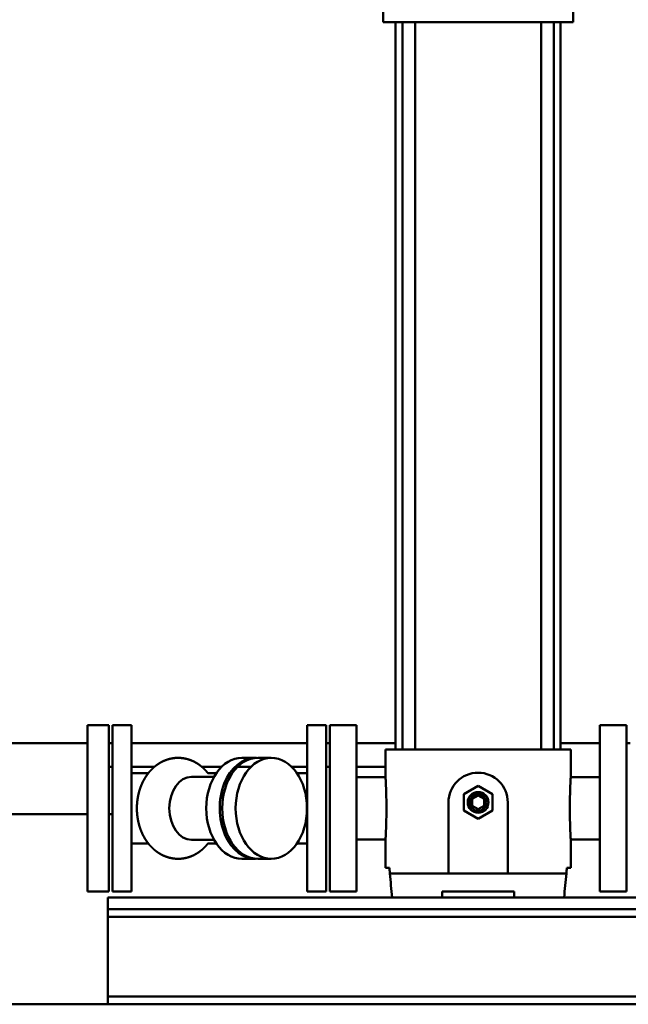
# Model space of a CAD drawing. Units: millimetres. Extents: x -3176 to 8704, y -3489 to 4911.
# Drawn here: x 2411 to 2924, y 1133 to 1962 of the extents above; entities that cross this region are included whole.
import ezdxf

# ---------------------------------------------------------------- set-up
doc = ezdxf.new("R2010")
doc.units = ezdxf.units.MM
doc.header["$LTSCALE"] = 20
doc.layers.add('AM_0', color=7, linetype='Continuous', lineweight=50)

# ---------------------------------------------------------------- blocks, each defined once
blk = doc.blocks.new('L-GX 2000')
at = {"layer": 'AM_0'}
for p, q in [((6.87, 827), (6.87, 850)), ((166.87, 827), (166.87, 850)), ((13.66, 827), (6.87, 827)), ((28.53, 827), (13.66, 827)), ((17.37, 214.5), (17.37, 827)), ((23.19, 214.5), (23.19, 827)), ((145.21, 827), (28.53, 827)), ((33.89, 214.5), (33.89, 827)), ((139.86, 214.5), (139.86, 827)), ((160.08, 827), (145.21, 827)), ((150.56, 214.5), (150.56, 827)), ((156.37, 214.5), (156.37, 827)), ((166.87, 827), (160.08, 827)), ((-242.13, 95), (-242.13, 235)), ((-242.13, 235), (-224.13, 235)), ((-224.13, 235), (-224.13, 95)), ((-221.13, 235), (-221.13, 95)), ((-221.13, 235), (-205.13, 235)), ((-205.13, 95), (-205.13, 235)), ((-57.13, 235), (-57.13, 95)), ((-57.13, 235), (-41.13, 235)), ((-41.13, 95), (-41.13, 235)), ((-38.13, 95), (-38.13, 235)), ((-38.13, 235), (-15.53, 235)), ((-15.53, 95), (-15.53, 235)), ((189.27, 95), (189.27, 235)), ((189.27, 235), (211.87, 235)), ((211.87, 95), (211.87, 235)), ((-242.13, 220), (-2089, 220)), ((-221.13, 220), (-224.13, 220)), ((-57.13, 220), (-205.13, 220)), ((-38.13, 220), (-41.13, 220)), ((17.37, 220), (-15.53, 220)), ((189.27, 220), (156.37, 220)), ((214.87, 220), (211.87, 220)), ((-100.76, 207.5), (-112.07, 207.5)), ((-87.33, 207.5), (-98.64, 207.5)), ((12.37, 214.5), (8.87, 214.5)), ((8.87, 191.25), (8.87, 214.5)), ((29.78, 214.5), (12.37, 214.5)), ((143.97, 214.5), (29.78, 214.5)), ((143.97, 214.5), (161.38, 214.5)), ((164.87, 214.5), (161.38, 214.5)), ((164.87, 191.25), (164.87, 214.5)), ((-221.13, 200), (-224.13, 200)), ((-185.72, 200), (-205.13, 200)), ((-129.12, 200), (-145.91, 200)), ((-104.37, 200), (-117.81, 200)), ((-57.13, 200), (-70.28, 200)), ((-38.13, 200), (-41.13, 200)), ((8.87, 200), (-15.53, 200)), ((-191, 194.5), (-205.13, 194.5)), ((-135.57, 191.5), (-154.5, 191.5)), ((-133.71, 194.5), (-140.68, 194.5)), ((-57.13, 194.5), (-65.69, 194.5)), ((-15.53, 191.25), (8.87, 191.25)), ((8.88, 191.1), (8.87, 191.25)), ((8.9, 190.65), (8.88, 191.1)), ((164.86, 191.1), (164.84, 190.65)), ((164.87, 191.25), (164.86, 191.1)), ((164.87, 191.25), (189.27, 191.25)), ((8.95, 189.89), (8.9, 190.65)), ((9, 188.81), (8.95, 189.89)), ((9.07, 187.46), (9, 188.81)), ((9.14, 185.85), (9.07, 187.46)), ((9.22, 184.04), (9.14, 185.85)), ((9.3, 182.04), (9.22, 184.04)), ((74.87, 176.93), (86.87, 183.86)), ((86.87, 183.86), (98.87, 176.93)), ((164.52, 184.04), (164.45, 182.04)), ((164.6, 185.85), (164.52, 184.04)), ((164.67, 187.46), (164.6, 185.85)), ((164.74, 188.81), (164.67, 187.46)), ((164.8, 189.89), (164.74, 188.81)), ((164.84, 190.65), (164.8, 189.89)), ((9.37, 179.79), (9.3, 182.04)), ((9.45, 177.34), (9.37, 179.79)), ((9.51, 174.71), (9.45, 177.34)), ((9.56, 171.97), (9.51, 174.71)), ((74.87, 163.07), (74.87, 176.93)), ((81.87, 172.89), (86.87, 175.77)), ((86.87, 175.77), (91.87, 172.89)), ((98.87, 176.93), (98.87, 163.07)), ((164.24, 174.71), (164.19, 171.97)), ((164.3, 177.34), (164.24, 174.71)), ((164.37, 179.79), (164.3, 177.34)), ((164.45, 182.04), (164.37, 179.79)), ((9.59, 169.17), (9.56, 171.97)), ((9.61, 166.38), (9.59, 169.17)), ((9.61, 163.62), (9.61, 166.38)), ((61.87, 110), (61.87, 170)), ((81.87, 167.11), (81.87, 172.89)), ((86.87, 164.23), (81.87, 167.11)), ((91.87, 167.11), (86.87, 164.23)), ((91.87, 172.89), (91.87, 167.11)), ((111.87, 170), (111.87, 110)), ((164.15, 169.17), (164.14, 166.38)), ((164.14, 166.38), (164.14, 163.62)), ((164.19, 171.97), (164.15, 169.17)), ((-1500, 160), (-242.13, 160)), ((-224.13, 160), (-221.13, 160)), ((-224.13, 160), (-221.13, 160)), ((9.51, 155.29), (9.56, 158.03)), ((9.56, 158.03), (9.59, 160.83)), ((9.59, 160.83), (9.61, 163.62)), ((86.87, 156.14), (74.87, 163.07)), ((98.87, 163.07), (86.87, 156.14)), ((164.14, 163.62), (164.15, 160.83)), ((164.15, 160.83), (164.19, 158.03)), ((164.19, 158.03), (164.24, 155.29)), ((9.3, 147.96), (9.37, 150.21)), ((9.37, 150.21), (9.45, 152.66)), ((9.45, 152.66), (9.51, 155.29)), ((164.24, 155.29), (164.3, 152.66)), ((164.3, 152.66), (164.37, 150.21)), ((164.37, 150.21), (164.45, 147.96)), ((8.95, 140.11), (9, 141.19)), ((9, 141.19), (9.07, 142.54)), ((9.07, 142.54), (9.14, 144.15)), ((9.14, 144.15), (9.22, 145.96)), ((9.22, 145.96), (9.3, 147.96)), ((164.45, 147.96), (164.52, 145.96)), ((164.52, 145.96), (164.6, 144.15)), ((164.6, 144.15), (164.67, 142.54)), ((164.67, 142.54), (164.74, 141.19)), ((164.74, 141.19), (164.8, 140.11)), ((-191, 135.5), (-205.13, 135.5)), ((-135.57, 138.5), (-154.5, 138.5)), ((-133.71, 135.5), (-140.68, 135.5)), ((-57.13, 135.5), (-65.69, 135.5)), ((-15.53, 138.75), (8.87, 138.75)), ((8.87, 138.75), (8.88, 138.9)), ((8.87, 115), (8.87, 138.75)), ((8.88, 138.9), (8.9, 139.35)), ((8.9, 139.35), (8.95, 140.11)), ((164.8, 140.11), (164.84, 139.35)), ((164.84, 139.35), (164.86, 138.9)), ((164.86, 138.9), (164.87, 138.75)), ((164.87, 115), (164.87, 138.75)), ((164.87, 138.75), (189.27, 138.75)), ((-100.76, 122.5), (-112.07, 122.5)), ((-87.33, 122.5), (-98.64, 122.5)), ((12.11, 115), (8.87, 115)), ((12.54, 110), (17.93, 110)), ((17.93, 110), (35.68, 110)), ((35.68, 110), (138.07, 110)), ((138.07, 110), (155.82, 110)), ((155.82, 110), (161.2, 110)), ((164.87, 115), (161.63, 115)), ((-224.13, 95), (-242.13, 95)), ((-221.13, 95), (-205.13, 95)), ((-57.13, 95), (-41.13, 95)), ((-38.13, 95), (-15.53, 95)), ((117.22, 95), (56.52, 95)), ((56.52, 90), (56.52, 95)), ((117.22, 95), (117.22, 90)), ((189.27, 95), (211.87, 95)), ((-225, 0), (-225, 90)), ((-225, 90), (1075, 90)), ((-225, 0), (-225, 90)), ((17.93, 90), (14.52, 90)), ((35.68, 90), (17.93, 90)), ((56.52, 90), (35.68, 90)), ((138.07, 90), (117.22, 90)), ((155.82, 90), (138.07, 90)), ((159.22, 90), (155.82, 90)), ((-225, 80), (1075, 80)), ((-225, 73.51), (1075, 73.51)), ((-1500, 0), (1500, 0)), ((-225, 6.49), (1075, 6.49)), ((1075, 0), (-225, 0))]:
    blk.add_line(p, q, dxfattribs=at)
for radius in [8.73, 7]:
    blk.add_circle((86.87, 170), radius, dxfattribs=at)
blk.add_arc((86.87, 170), 25, 0, 180, dxfattribs=at)
at = {"layer": 'AM_0', "extrusion": (0, 0, -1)}
for centre, major_axis, start_param, end_param in [((-112.07, 165), (0, 42.5), 3.141593, 6.283185), ((-100.76, 165), (0, 42.5), 3.106291, 6.283185), ((-98.64, 165), (0, 42.5), 3.141593, 6.283185), ((-87.33, 165), (0, 42.5), 3.141593, 9.424778), ((-100.76, 165), (0, 42.5), 0, 0.035301), ((-154.5, 165), (0, 26.5), 3.141593, 6.283185)]:
    blk.add_ellipse(centre, major_axis=major_axis, ratio=0.707107, start_param=start_param, end_param=end_param, dxfattribs=at)
at = {"layer": 'AM_0'}
for centre, major_axis, start_param, end_param in [((476.87, 193.57), (0, -668.57), 4.830183, 4.834689), ((32.22, 115.49), (0, -28.57), 4.834689, 4.905907), ((476.87, 193.57), (0, -668.57), 4.837717, 4.86793), ((-303.13, 193.57), (0, 668.57), 4.556848, 4.587061), ((141.53, 115.49), (0, 28.57), 4.518871, 4.590089), ((-303.13, 193.57), (0, 668.57), 4.590089, 4.594595)]:
    blk.add_ellipse(centre, major_axis=major_axis, ratio=0.7, start_param=start_param, end_param=end_param, dxfattribs=at)
for points, knots in [([(-140.63, 194.5), (-140.76, 194.66), (-141.16, 195.16), (-141.57, 195.65), (-141.99, 196.14), (-142.42, 196.63), (-142.86, 197.1), (-143.31, 197.57), (-143.77, 198.03), (-144.23, 198.49), (-144.71, 198.94), (-145.19, 199.38), (-145.69, 199.81), (-146.19, 200.23), (-146.7, 200.64), (-147.22, 201.05), (-147.75, 201.44), (-148.29, 201.83), (-148.84, 202.21), (-149.39, 202.57), (-149.96, 202.93), (-150.44, 203.22), (-150.93, 203.51), (-151.43, 203.78), (-151.93, 204.05), (-152.44, 204.31), (-152.95, 204.56), (-153.47, 204.8), (-154, 205.03), (-154.53, 205.26), (-155.06, 205.47), (-155.6, 205.67), (-156.15, 205.87), (-156.7, 206.05), (-157.25, 206.22), (-157.81, 206.39), (-158.37, 206.54), (-158.93, 206.68), (-159.5, 206.81), (-160.08, 206.93), (-160.65, 207.04), (-161.16, 207.13), (-161.68, 207.21), (-162.19, 207.27), (-162.71, 207.33), (-163.23, 207.39), (-163.75, 207.43), (-164.27, 207.46), (-164.79, 207.48), (-165.31, 207.5), (-165.83, 207.5), (-166.35, 207.5), (-166.87, 207.48), (-167.39, 207.46), (-167.91, 207.42), (-168.43, 207.38), (-168.95, 207.33), (-169.47, 207.27), (-169.98, 207.2), (-170.5, 207.12), (-171.01, 207.04), (-171.52, 206.94), (-172.03, 206.83), (-172.53, 206.72), (-173.03, 206.6), (-173.53, 206.47), (-174.03, 206.33), (-174.52, 206.18), (-175.01, 206.03), (-175.5, 205.86), (-175.98, 205.69), (-176.46, 205.51), (-176.94, 205.32), (-177.41, 205.13), (-177.88, 204.93), (-178.34, 204.72), (-178.8, 204.5), (-179.25, 204.28), (-179.7, 204.05), (-180.15, 203.81), (-180.59, 203.57), (-181.07, 203.29), (-181.55, 203), (-182.02, 202.71), (-182.49, 202.41), (-182.94, 202.1), (-183.4, 201.79), (-183.85, 201.47), (-184.29, 201.14), (-184.72, 200.81), (-185.15, 200.47), (-185.57, 200.12), (-185.99, 199.77), (-186.4, 199.41), (-186.8, 199.05), (-187.2, 198.68), (-187.59, 198.3), (-187.97, 197.92), (-188.35, 197.54), (-188.72, 197.15), (-189.09, 196.76), (-189.51, 196.29), (-189.91, 195.82), (-190.31, 195.35), (-190.71, 194.87), (-191.09, 194.38), (-191.46, 193.89), (-191.83, 193.39), (-192.19, 192.89), (-192.54, 192.38), (-192.88, 191.87), (-193.22, 191.35), (-193.54, 190.83), (-193.86, 190.31), (-194.18, 189.78), (-194.48, 189.25), (-194.77, 188.71), (-195.06, 188.17), (-195.34, 187.62), (-195.61, 187.07), (-195.88, 186.52), (-196.16, 185.9), (-196.44, 185.29), (-196.71, 184.66), (-196.96, 184.03), (-197.21, 183.4), (-197.45, 182.77), (-197.68, 182.13), (-197.9, 181.49), (-198.11, 180.85), (-198.31, 180.2), (-198.51, 179.55), (-198.69, 178.9), (-198.87, 178.25), (-199.03, 177.59), (-199.19, 176.93), (-199.34, 176.27), (-199.48, 175.61), (-199.62, 174.94), (-199.74, 174.27), (-199.85, 173.6), (-199.96, 172.91), (-200.06, 172.22), (-200.15, 171.53), (-200.23, 170.84), (-200.3, 170.14), (-200.37, 169.45), (-200.42, 168.75), (-200.47, 168.05), (-200.5, 167.35), (-200.53, 166.65), (-200.54, 165.95), (-200.55, 165.26), (-200.55, 164.56), (-200.54, 163.86), (-200.52, 163.16), (-200.49, 162.46), (-200.45, 161.76), (-200.41, 161.06), (-200.35, 160.37), (-200.29, 159.67), (-200.21, 158.98), (-200.13, 158.28), (-200.04, 157.59), (-199.93, 156.9), (-199.82, 156.21), (-199.7, 155.52), (-199.57, 154.83), (-199.43, 154.14), (-199.28, 153.46), (-199.12, 152.78), (-198.96, 152.1), (-198.78, 151.43), (-198.59, 150.75), (-198.4, 150.08), (-198.19, 149.42), (-197.98, 148.75), (-197.76, 148.09), (-197.52, 147.43), (-197.28, 146.78), (-197.03, 146.13), (-196.77, 145.49), (-196.5, 144.86), (-196.23, 144.23), (-195.94, 143.61), (-195.64, 142.99), (-195.34, 142.38), (-195.03, 141.77), (-194.7, 141.16), (-194.37, 140.56), (-194.02, 139.96), (-193.67, 139.37), (-193.31, 138.79), (-192.94, 138.21), (-192.55, 137.63), (-192.16, 137.07), (-191.76, 136.51), (-191.34, 135.95), (-190.92, 135.4), (-190.48, 134.86), (-190.04, 134.33), (-189.63, 133.85), (-189.21, 133.37), (-188.78, 132.91), (-188.34, 132.45), (-187.89, 131.99), (-187.44, 131.55), (-186.97, 131.11), (-186.5, 130.68), (-186.02, 130.26), (-185.53, 129.84), (-185.03, 129.43), (-184.52, 129.03), (-184, 128.64), (-183.48, 128.26), (-182.94, 127.89), (-182.4, 127.53), (-181.85, 127.18), (-181.29, 126.84), (-180.72, 126.51), (-180.15, 126.19), (-179.65, 125.93), (-179.16, 125.68), (-178.66, 125.43), (-178.15, 125.2), (-177.64, 124.97), (-177.12, 124.75), (-176.6, 124.54), (-176.07, 124.34), (-175.54, 124.15), (-175, 123.97), (-174.46, 123.8), (-173.92, 123.64), (-173.37, 123.49), (-172.82, 123.35), (-172.26, 123.22), (-171.71, 123.1), (-171.15, 122.99), (-170.58, 122.89), (-170.02, 122.8), (-169.45, 122.73), (-168.93, 122.67), (-168.42, 122.62), (-167.91, 122.57), (-167.39, 122.54), (-166.87, 122.52), (-166.35, 122.5), (-165.84, 122.5), (-165.32, 122.5), (-164.8, 122.52), (-164.29, 122.54), (-163.77, 122.57), (-163.25, 122.61), (-162.74, 122.66), (-162.23, 122.72), (-161.71, 122.79), (-161.2, 122.87), (-160.7, 122.95), (-160.19, 123.04), (-159.69, 123.15), (-159.18, 123.26), (-158.68, 123.38), (-158.17, 123.51), (-157.67, 123.65), (-157.17, 123.8), (-156.68, 123.96), (-156.18, 124.12), (-155.7, 124.29), (-155.21, 124.47), (-154.73, 124.66), (-154.26, 124.86), (-153.78, 125.06), (-153.32, 125.27), (-152.85, 125.49), (-152.39, 125.71), (-151.94, 125.95), (-151.49, 126.19), (-151.05, 126.43), (-150.61, 126.68), (-150.17, 126.94), (-149.74, 127.21), (-149.41, 127.42), (-149.08, 127.63), (-148.75, 127.85), (-148.43, 128.07), (-148.11, 128.3), (-147.79, 128.53), (-147.48, 128.76), (-147.17, 128.99), (-146.86, 129.23), (-146.55, 129.47), (-146.25, 129.72), (-145.95, 129.96), (-145.66, 130.22), (-145.37, 130.47), (-145.08, 130.73), (-144.79, 130.98), (-144.51, 131.25), (-144.23, 131.51), (-143.96, 131.78), (-143.68, 132.05)], [1.790565, 1.790565, 1.795789, 1.812634, 1.829478, 1.846323, 1.863168, 1.880013, 1.896858, 1.913703, 1.930548, 1.947393, 1.964238, 1.981083, 1.997927, 2.014772, 2.031617, 2.048462, 2.065307, 2.082152, 2.098997, 2.115842, 2.13007, 2.144299, 2.158527, 2.172755, 2.186984, 2.201212, 2.21544, 2.229669, 2.243897, 2.258126, 2.272354, 2.286582, 2.300811, 2.315039, 2.329267, 2.343496, 2.357724, 2.371953, 2.386181, 2.400409, 2.413017, 2.425625, 2.438233, 2.450841, 2.463448, 2.476056, 2.488664, 2.501272, 2.51388, 2.526488, 2.539095, 2.551703, 2.564311, 2.576919, 2.589527, 2.602134, 2.614742, 2.62735, 2.639958, 2.652566, 2.665176, 2.677786, 2.690396, 2.703006, 2.715616, 2.728226, 2.740836, 2.753446, 2.766056, 2.778666, 2.791276, 2.803886, 2.816496, 2.829106, 2.841716, 2.854326, 2.866936, 2.879547, 2.892157, 2.904767, 2.918754, 2.932741, 2.946729, 2.960716, 2.974704, 2.988691, 3.002679, 3.016666, 3.030653, 3.044641, 3.058628, 3.072616, 3.086603, 3.100591, 3.114578, 3.128566, 3.142553, 3.15654, 3.170528, 3.184515, 3.200737, 3.216959, 3.233182, 3.249404, 3.265626, 3.281848, 3.29807, 3.314292, 3.330514, 3.346736, 3.362958, 3.37918, 3.395403, 3.411625, 3.427847, 3.444069, 3.460291, 3.476513, 3.492735, 3.508957, 3.526923, 3.544888, 3.562853, 3.580818, 3.598784, 3.616749, 3.634714, 3.65268, 3.670645, 3.68861, 3.706576, 3.724541, 3.742506, 3.760472, 3.778437, 3.796402, 3.814367, 3.832333, 3.850298, 3.868263, 3.886754, 3.905244, 3.923735, 3.942225, 3.960715, 3.979206, 3.997696, 4.016187, 4.034677, 4.053167, 4.071658, 4.090148, 4.108639, 4.127129, 4.14562, 4.16411, 4.1826, 4.201091, 4.219581, 4.238072, 4.256588, 4.275105, 4.293622, 4.312139, 4.330656, 4.349173, 4.36769, 4.386206, 4.404723, 4.42324, 4.441757, 4.460274, 4.478791, 4.497308, 4.515825, 4.534341, 4.552858, 4.571375, 4.589892, 4.608409, 4.626576, 4.644744, 4.662911, 4.681078, 4.699246, 4.717413, 4.735581, 4.753748, 4.771915, 4.790083, 4.80825, 4.826417, 4.844585, 4.862752, 4.88092, 4.899087, 4.917254, 4.935422, 4.953589, 4.971756, 4.988253, 5.00475, 5.021247, 5.037744, 5.054241, 5.070738, 5.087235, 5.103732, 5.120229, 5.136726, 5.153223, 5.16972, 5.186217, 5.202714, 5.219211, 5.235708, 5.252205, 5.268702, 5.285199, 5.301696, 5.31559, 5.329484, 5.343378, 5.357272, 5.371166, 5.38506, 5.398954, 5.412848, 5.426742, 5.440636, 5.45453, 5.468424, 5.482318, 5.496212, 5.510106, 5.524, 5.537894, 5.551788, 5.565682, 5.579576, 5.592089, 5.604602, 5.617115, 5.629628, 5.642141, 5.654654, 5.667167, 5.67968, 5.692193, 5.704706, 5.717219, 5.729731, 5.742244, 5.754757, 5.76727, 5.779783, 5.792296, 5.804809, 5.817322, 5.829835, 5.842565, 5.855296, 5.868026, 5.880756, 5.893486, 5.906217, 5.918947, 5.931677, 5.944407, 5.957138, 5.969868, 5.982598, 5.995328, 6.008059, 6.020789, 6.033519, 6.046249, 6.05898, 6.07171, 6.08444, 6.094377, 6.104315, 6.114252, 6.124189, 6.134126, 6.144064, 6.154001, 6.163938, 6.173875, 6.183813, 6.19375, 6.203687, 6.213624, 6.223562, 6.233499, 6.243436, 6.253374, 6.263311, 6.273248, 6.283185, 6.283185]), ([(-143.68, 132.05), (-143.25, 132.49), (-142.83, 132.93), (-142.42, 133.38), (-142.01, 133.83), (-141.61, 134.3), (-141.22, 134.76), (-140.84, 135.24), (-140.63, 135.5)], [0, 0, 0.0158911, 0.0317822, 0.0476732, 0.0635643, 0.0794554, 0.0953465, 0.1112376, 0.1200686, 0.1200686])]:
    blk.add_open_spline(points, degree=1, knots=knots, dxfattribs=at)

msp = doc.modelspace()

# ---------------------------------------------------------------- block references
at = {"layer": 'AM_0'}
msp.add_blockref('L-GX 2000', (2710.75, 1133.09), dxfattribs=at)

doc.saveas('drawing.dxf')
